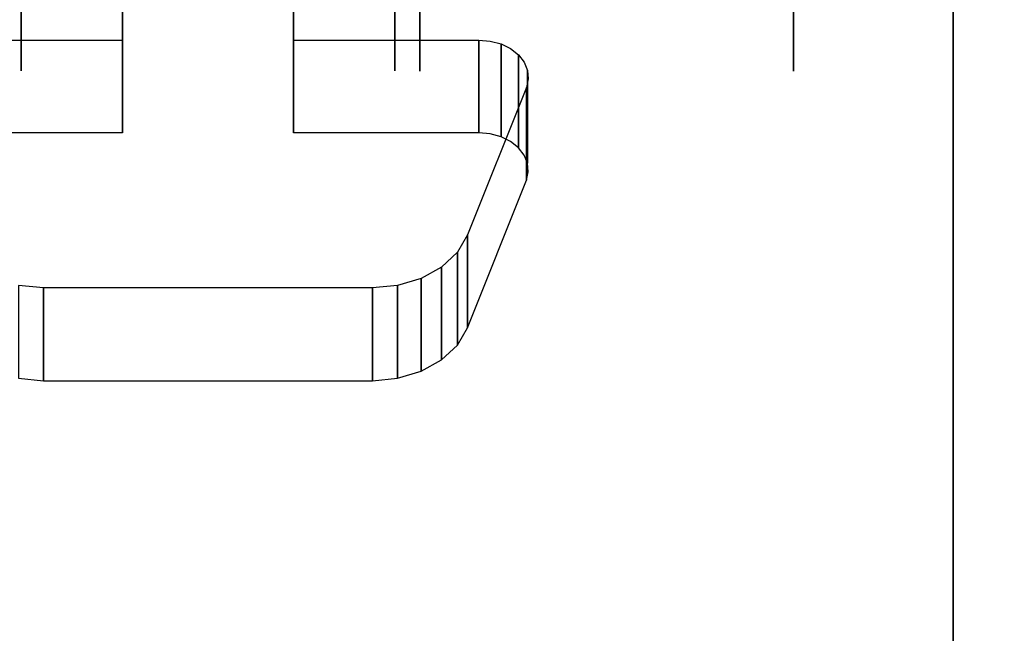
# Model space of a CAD drawing. Extents: x 0 to 402, y -3 to 128.
# Drawn here: x 363 to 365, y 89 to 90 of the extents above; entities that cross this region are included whole.
import ezdxf

# ---------------------------------------------------------------- set-up
doc = ezdxf.new("R2010")
doc.units = 0
doc.header["$LTSCALE"] = 30
doc.header["$MEASUREMENT"] = 0
for name, color, linetype in [('1', 4, 'CONTINUOUS'), ('AFUTL-3-BSPT', 4, 'CONTINUOUS'), ('AFUTL-3-CTBK', 19, 'CONTINUOUS'), ('AFUTL-3-TPLW', 19, 'CONTINUOUS')]:
    doc.layers.add(name, color=color, linetype=linetype)

# ---------------------------------------------------------------- blocks, each defined once
blk = doc.blocks.new('TBLLEG-PLRLK-29')
at = {"layer": 'AFUTL-3-BSPT'}
for points in [[(0.5, 0.5, 27.875), (0.5, 0.5, 27.625), (0.5, 8.5, 27.625), (0.5, 8.5, 27.875)], [(0.5, 0.5, 27.625), (0.5, 8.5, 27.625), (8.5, 8.5, 27.625), (8.5, 0.5, 27.625)]]:
    blk.add_3dface(points, dxfattribs=at)
at = {"layer": 'AFUTL-3-CTBK'}
for points, invisible_edges in [([(1.6694, 4.5724, 1.9886), (1.6694, 4.5724, 1.9886), (1.4776, 4.4659, 1.8927), (1.6186, 4.5675, 1.9842)], 15), ([(1.8284, 4.0729, 1.5391), (1.8284, 4.0729, 1.5391), (1.4776, 4.4659, 1.8927), (1.6694, 4.5724, 1.9886)], 15), ([(1.4776, 4.4659, 1.8927), (1.4776, 4.4659, 1.8927), (1.5712, 4.5532, 1.9713), (1.6186, 4.5675, 1.9842)], 15), ([(1.5712, 4.366, 2.1795), (1.5712, 4.366, 2.1795), (1.6186, 4.5675, 1.9842), (1.5712, 4.5532, 1.9713)], 2), ([(1.6186, 4.3803, 2.1923), (1.6186, 4.3803, 2.1923), (1.6186, 4.5675, 1.9842), (1.5712, 4.366, 2.1795)], 4), ([(1.6694, 4.5724, 1.9886), (1.6694, 4.5724, 1.9886), (1.6186, 4.3803, 2.1923), (1.6694, 4.3851, 2.1967)], 2), ([(1.6186, 4.5675, 1.9842), (1.6186, 4.5675, 1.9842), (1.6186, 4.3803, 2.1923), (1.6694, 4.5724, 1.9886)], 4), ([(2.3317, 4.3851, 2.1967), (2.3317, 4.3851, 2.1967), (1.6694, 4.5724, 1.9886), (1.6694, 4.3851, 2.1967)], 2), ([(2.3317, 4.3851, 2.1967), (2.3317, 4.3851, 2.1967), (2.3317, 4.5724, 1.9886), (1.6694, 4.5724, 1.9886)], 8), ([(2.1727, 4.0729, 1.5391), (2.1727, 4.0729, 1.5391), (1.8284, 4.0729, 1.5391), (1.6694, 4.5724, 1.9886)], 15), ([(2.3317, 4.5724, 1.9886), (2.3317, 4.5724, 1.9886), (2.1727, 4.0729, 1.5391), (1.6694, 4.5724, 1.9886)], 15), ([(2.1727, 4.0729, 1.5391), (2.1727, 4.0729, 1.5391), (2.3317, 4.5724, 1.9886), (2.5235, 4.4659, 1.8927)], 15), ([(2.3824, 4.5675, 1.9842), (2.3824, 4.5675, 1.9842), (2.3317, 4.5724, 1.9886), (2.3317, 4.3851, 2.1967)], 8), ([(2.5235, 4.4659, 1.8927), (2.5235, 4.4659, 1.8927), (2.3317, 4.5724, 1.9886), (2.3824, 4.5675, 1.9842)], 15), ([(2.3824, 4.3803, 2.1923), (2.3824, 4.3803, 2.1923), (2.3824, 4.5675, 1.9842), (2.3317, 4.3851, 2.1967)], 4), ([(1.4776, 4.4659, 1.8927), (1.4776, 4.4659, 1.8927), (1.5302, 4.5305, 1.9508), (1.5712, 4.5532, 1.9713)], 15), ([(1.5712, 4.366, 2.1795), (1.5712, 4.366, 2.1795), (1.5712, 4.5532, 1.9713), (1.5302, 4.3432, 2.159)], 4), ([(1.5302, 4.5305, 1.9508), (1.5302, 4.5305, 1.9508), (1.5302, 4.3432, 2.159), (1.5712, 4.5532, 1.9713)], 4), ([(1.4776, 4.4659, 1.8927), (1.4776, 4.4659, 1.8927), (1.4983, 4.5007, 1.924), (1.5302, 4.5305, 1.9508)], 15), ([(1.4983, 4.3134, 2.1322), (1.4983, 4.3134, 2.1322), (1.5302, 4.5305, 1.9508), (1.4983, 4.5007, 1.924)], 2), ([(1.5302, 4.3432, 2.159), (1.5302, 4.3432, 2.159), (1.5302, 4.5305, 1.9508), (1.4983, 4.3134, 2.1322)], 4), ([(1.4983, 4.3134, 2.1322), (1.4983, 4.3134, 2.1322), (1.4983, 4.5007, 1.924), (1.4776, 4.2786, 2.1008)], 4), ([(1.4983, 4.5007, 1.924), (1.4983, 4.5007, 1.924), (1.4776, 4.4659, 1.8927), (1.4776, 4.2786, 2.1008)], 8), ([(1.4776, 4.2786, 2.1008), (1.4776, 4.2786, 2.1008), (1.4776, 4.4659, 1.8927), (1.3593, 4.1683, 1.6249)], 8), ([(1.4776, 4.4659, 1.8927), (1.4776, 4.4659, 1.8927), (1.8284, 4.0729, 1.5391), (1.3593, 4.1683, 1.6249)], 15), ([(2.1727, 4.0729, 1.5391), (2.1727, 4.0729, 1.5391), (2.5235, 4.4659, 1.8927), (2.6417, 4.1683, 1.6249)], 15), ([(1.4776, 4.2786, 2.1008), (1.4776, 4.2786, 2.1008), (1.6694, 4.3851, 2.1967), (1.6186, 4.3803, 2.1923)], 15), ([(1.8284, 3.8856, 1.7472), (1.8284, 3.8856, 1.7472), (1.6694, 4.3851, 2.1967), (1.4776, 4.2786, 2.1008)], 15), ([(1.6694, 4.3851, 2.1967), (1.6694, 4.3851, 2.1967), (1.8284, 3.8856, 1.7472), (2.3317, 4.3851, 2.1967)], 15), ([(1.8284, 3.8856, 1.7472), (1.8284, 3.8856, 1.7472), (2.1727, 3.8856, 1.7472), (2.3317, 4.3851, 2.1967)], 15), ([(2.1727, 3.8856, 1.7472), (2.1727, 3.8856, 1.7472), (2.5235, 4.2786, 2.1008), (2.3317, 4.3851, 2.1967)], 15), ([(2.3317, 4.3851, 2.1967), (2.3317, 4.3851, 2.1967), (2.5235, 4.2786, 2.1008), (2.3824, 4.3803, 2.1923)], 15), ([(1.4776, 4.2786, 2.1008), (1.4776, 4.2786, 2.1008), (1.6186, 4.3803, 2.1923), (1.5712, 4.366, 2.1795)], 15), ([(1.4776, 4.2786, 2.1008), (1.4776, 4.2786, 2.1008), (1.5712, 4.366, 2.1795), (1.5302, 4.3432, 2.159)], 15), ([(1.4776, 4.2786, 2.1008), (1.4776, 4.2786, 2.1008), (1.5302, 4.3432, 2.159), (1.4983, 4.3134, 2.1322)], 15), ([(1.4776, 4.2786, 2.1008), (1.4776, 4.2786, 2.1008), (1.3593, 4.1683, 1.6249), (1.3593, 3.981, 1.8331)], 2), ([(1.3593, 3.981, 1.8331), (1.3593, 3.981, 1.8331), (1.8284, 3.8856, 1.7472), (1.4776, 4.2786, 2.1008)], 15), ([(2.5235, 4.2786, 2.1008), (2.5235, 4.2786, 2.1008), (2.1727, 3.8856, 1.7472), (2.6417, 3.981, 1.8331)], 15), ([(1.3593, 4.1683, 1.6249), (1.3593, 4.1683, 1.6249), (1.3554, 3.964, 1.8178), (1.3593, 3.981, 1.8331)], 2), ([(1.3554, 4.1513, 1.6097), (1.3554, 4.1513, 1.6097), (1.3554, 3.964, 1.8178), (1.3593, 4.1683, 1.6249)], 6), ([(1.3593, 4.1683, 1.6249), (1.3593, 4.1683, 1.6249), (1.3568, 4.1341, 1.5942), (1.3554, 4.1513, 1.6097)], 15), ([(1.3593, 4.1683, 1.6249), (1.3593, 4.1683, 1.6249), (1.3635, 4.1176, 1.5794), (1.3568, 4.1341, 1.5942)], 15), ([(1.3593, 4.1683, 1.6249), (1.3593, 4.1683, 1.6249), (1.3751, 4.1027, 1.566), (1.3635, 4.1176, 1.5794)], 15), ([(1.3593, 4.1683, 1.6249), (1.3593, 4.1683, 1.6249), (1.3911, 4.0902, 1.5547), (1.3751, 4.1027, 1.566)], 15), ([(1.3593, 4.1683, 1.6249), (1.3593, 4.1683, 1.6249), (1.4104, 4.0808, 1.5462), (1.3911, 4.0902, 1.5547)], 15), ([(1.3593, 4.1683, 1.6249), (1.3593, 4.1683, 1.6249), (1.4322, 4.0749, 1.5409), (1.4104, 4.0808, 1.5462)], 15), ([(1.3593, 4.1683, 1.6249), (1.3593, 4.1683, 1.6249), (1.4552, 4.0729, 1.5391), (1.4322, 4.0749, 1.5409)], 15), ([(1.3593, 4.1683, 1.6249), (1.3593, 4.1683, 1.6249), (1.8284, 4.0729, 1.5391), (1.4552, 4.0729, 1.5391)], 15), ([(2.1727, 4.0729, 1.5391), (2.1727, 4.0729, 1.5391), (2.6417, 4.1683, 1.6249), (2.5458, 4.0729, 1.5391)], 15), ([(1.3568, 3.9468, 1.8023), (1.3568, 3.9468, 1.8023), (1.3554, 4.1513, 1.6097), (1.3568, 4.1341, 1.5942)], 2), ([(1.3554, 3.964, 1.8178), (1.3554, 3.964, 1.8178), (1.3554, 4.1513, 1.6097), (1.3568, 3.9468, 1.8023)], 6), ([(1.3568, 3.9468, 1.8023), (1.3568, 3.9468, 1.8023), (1.3568, 4.1341, 1.5942), (1.3635, 3.9303, 1.7875)], 4), ([(1.3635, 3.9303, 1.7875), (1.3635, 3.9303, 1.7875), (1.3568, 4.1341, 1.5942), (1.3635, 4.1176, 1.5794)], 10), ([(1.3635, 3.9303, 1.7875), (1.3635, 3.9303, 1.7875), (1.3635, 4.1176, 1.5794), (1.3751, 4.1027, 1.566)], 10), ([(1.3635, 3.9303, 1.7875), (1.3635, 3.9303, 1.7875), (1.3751, 4.1027, 1.566), (1.3751, 3.9154, 1.7741)], 2), ([(1.3911, 4.0902, 1.5547), (1.3911, 4.0902, 1.5547), (1.3751, 3.9154, 1.7741), (1.3751, 4.1027, 1.566)], 2), ([(1.3911, 4.0902, 1.5547), (1.3911, 4.0902, 1.5547), (1.3911, 3.9029, 1.7628), (1.3751, 3.9154, 1.7741)], 10), ([(1.4104, 3.8935, 1.7543), (1.4104, 3.8935, 1.7543), (1.3911, 4.0902, 1.5547), (1.4104, 4.0808, 1.5462)], 2), ([(1.4104, 3.8935, 1.7543), (1.4104, 3.8935, 1.7543), (1.3911, 3.9029, 1.7628), (1.3911, 4.0902, 1.5547)], 12), ([(1.4104, 3.8935, 1.7543), (1.4104, 3.8935, 1.7543), (1.4104, 4.0808, 1.5462), (1.4322, 3.8876, 1.749)], 4), ([(1.4322, 4.0749, 1.5409), (1.4322, 4.0749, 1.5409), (1.4322, 3.8876, 1.749), (1.4104, 4.0808, 1.5462)], 6), ([(1.4552, 3.8856, 1.7472), (1.4552, 3.8856, 1.7472), (1.4322, 4.0749, 1.5409), (1.4552, 4.0729, 1.5391)], 2), ([(1.4322, 3.8876, 1.749), (1.4322, 3.8876, 1.749), (1.4322, 4.0749, 1.5409), (1.4552, 3.8856, 1.7472)], 6), ([(1.4552, 3.8856, 1.7472), (1.4552, 3.8856, 1.7472), (1.8284, 4.0729, 1.5391), (1.8284, 3.8856, 1.7472)], 2), ([(1.4552, 3.8856, 1.7472), (1.4552, 3.8856, 1.7472), (1.4552, 4.0729, 1.5391), (1.8284, 4.0729, 1.5391)], 8), ([(1.8284, 3.8856, 1.7472), (1.8284, 3.8856, 1.7472), (1.8284, 4.0729, 1.5391), (1.8284, 3.6945, 1.1987)], 8), ([(1.8284, 4.0729, 1.5391), (1.8284, 4.0729, 1.5391), (2.1727, 3.6945, 1.1987), (1.8284, 3.6945, 1.1987)], 15), ([(1.8284, 4.0729, 1.5391), (1.8284, 4.0729, 1.5391), (2.1727, 4.0729, 1.5391), (2.1727, 3.6945, 1.1987)], 15), ([(2.1727, 3.5072, 1.4068), (2.1727, 3.5072, 1.4068), (2.1727, 4.0729, 1.5391), (2.1727, 3.8856, 1.7472)], 2), ([(2.1727, 3.5072, 1.4068), (2.1727, 3.5072, 1.4068), (2.1727, 3.6945, 1.1987), (2.1727, 4.0729, 1.5391)], 8), ([(2.1727, 3.8856, 1.7472), (2.1727, 3.8856, 1.7472), (2.5458, 4.0729, 1.5391), (2.5458, 3.8856, 1.7472)], 2), ([(2.1727, 3.8856, 1.7472), (2.1727, 3.8856, 1.7472), (2.1727, 4.0729, 1.5391), (2.5458, 4.0729, 1.5391)], 8), ([(1.3593, 3.981, 1.8331), (1.3593, 3.981, 1.8331), (1.3554, 3.964, 1.8178), (1.3568, 3.9468, 1.8023)], 15), ([(1.3593, 3.981, 1.8331), (1.3593, 3.981, 1.8331), (1.3568, 3.9468, 1.8023), (1.3635, 3.9303, 1.7875)], 15), ([(1.3593, 3.981, 1.8331), (1.3593, 3.981, 1.8331), (1.4552, 3.8856, 1.7472), (1.8284, 3.8856, 1.7472)], 15), ([(1.3593, 3.981, 1.8331), (1.3593, 3.981, 1.8331), (1.4322, 3.8876, 1.749), (1.4552, 3.8856, 1.7472)], 15), ([(1.3593, 3.981, 1.8331), (1.3593, 3.981, 1.8331), (1.4104, 3.8935, 1.7543), (1.4322, 3.8876, 1.749)], 15), ([(1.3593, 3.981, 1.8331), (1.3593, 3.981, 1.8331), (1.3911, 3.9029, 1.7628), (1.4104, 3.8935, 1.7543)], 15), ([(1.3593, 3.981, 1.8331), (1.3593, 3.981, 1.8331), (1.3751, 3.9154, 1.7741), (1.3911, 3.9029, 1.7628)], 15), ([(1.3593, 3.981, 1.8331), (1.3593, 3.981, 1.8331), (1.3635, 3.9303, 1.7875), (1.3751, 3.9154, 1.7741)], 15), ([(2.6417, 3.981, 1.8331), (2.6417, 3.981, 1.8331), (2.1727, 3.8856, 1.7472), (2.5458, 3.8856, 1.7472)], 15), ([(0.8211, 3.9071, 1.5358), (1.5741, 3.9071, 1.5358), (0.8211, 3.9486, 1.22)], 3), ([(1.5741, 3.9071, 0.9042), (0.8211, 3.9071, 0.9042), (1.5741, 3.9486, 1.22)], 3), ([(0.8211, 3.9071, 0.9042), (0.8211, 3.9486, 1.22), (1.5741, 3.9486, 1.22)], 10), ([(1.5741, 3.9486, 1.22), (0.8211, 3.9486, 1.22), (1.5741, 3.9071, 1.5358)], 3), ([(0.8211, 3.9071, 0.9042), (0.8211, 3.6994, 0.9599), (0.8211, 3.9486, 1.22)], 3), ([(0.8211, 3.6994, 0.9599), (0.8211, 3.7336, 1.22), (0.8211, 3.9486, 1.22)], 10), ([(0.8211, 3.9071, 1.5358), (0.8211, 3.9486, 1.22), (0.8211, 3.6994, 1.4801)], 10), ([(0.8211, 3.9486, 1.22), (0.8211, 3.7336, 1.22), (0.8211, 3.6994, 1.4801)], 9), ([(1.5741, 3.9071, 0.9042), (1.5741, 3.9486, 1.22), (1.5741, 1.5086, 1.22)], 15), ([(1.5741, 1.5086, 1.22), (1.5741, 3.9486, 1.22), (1.5741, 1.5502, 1.5358)], 15), ([(1.5741, 3.9071, 1.5358), (1.5741, 1.5502, 1.5358), (1.5741, 3.9486, 1.22)], 15), ([(1.624, 3.9479, 1.1786), (1.624, 3.9479, 1.1786), (2.377, 3.9479, 1.1786), (1.624, 3.8995, 0.8772)], 6), ([(2.377, 3.8995, 0.8772), (2.377, 3.8995, 0.8772), (1.624, 3.8995, 0.8772), (2.377, 3.9479, 1.1786)], 6), ([(1.624, 3.9479, 1.1786), (1.624, 3.9479, 1.1786), (2.377, 3.92, 1.4826), (2.377, 3.9479, 1.1786)], 10), ([(1.624, 3.92, 1.4826), (1.624, 3.92, 1.4826), (2.377, 3.92, 1.4826), (1.624, 3.9479, 1.1786)], 6), ([(1.624, 1.5308, 1.4516), (1.624, 1.5308, 1.4516), (1.624, 3.9479, 1.1786), (1.624, 1.5102, 1.1575)], 15), ([(1.624, 3.8995, 0.8772), (1.624, 3.8995, 0.8772), (1.624, 1.5102, 1.1575), (1.624, 3.9479, 1.1786)], 15), ([(1.624, 1.5308, 1.4516), (1.624, 1.5308, 1.4516), (1.624, 3.92, 1.4826), (1.624, 3.9479, 1.1786)], 15), ([(2.377, 3.92, 1.4826), (2.377, 3.92, 1.4826), (2.377, 1.5308, 1.4516), (2.377, 3.9479, 1.1786)], 15), ([(2.377, 1.5102, 1.1575), (2.377, 1.5102, 1.1575), (2.377, 3.9479, 1.1786), (2.377, 1.5308, 1.4516)], 15), ([(2.377, 3.9479, 1.1786), (2.377, 3.9479, 1.1786), (2.377, 1.5102, 1.1575), (2.377, 3.8995, 0.8772)], 15), ([(1.5741, 3.9071, 1.5358), (0.8211, 3.9071, 1.5358), (1.5741, 3.7852, 1.83)], 3), ([(0.8211, 3.9071, 0.9042), (1.5741, 3.9071, 0.9042), (0.8211, 3.7852, 0.61)], 3), ([(1.5741, 3.7852, 0.61), (0.8211, 3.7852, 0.61), (1.5741, 3.9071, 0.9042)], 3), ([(0.8211, 3.9071, 1.5358), (0.8211, 3.7852, 1.83), (1.5741, 3.7852, 1.83)], 10), ([(0.8211, 3.6994, 0.9599), (0.8211, 3.9071, 0.9042), (0.8211, 3.599, 0.7175)], 3), ([(0.8211, 3.599, 1.7225), (0.8211, 3.9071, 1.5358), (0.8211, 3.6994, 1.4801)], 3), ([(0.8211, 3.9071, 1.5358), (0.8211, 3.599, 1.7225), (0.8211, 3.7852, 1.83)], 3), ([(0.8211, 3.9071, 0.9042), (0.8211, 3.7852, 0.61), (0.8211, 3.599, 0.7175)], 10), ([(1.5741, 1.5502, 0.9042), (1.5741, 3.9071, 0.9042), (1.5741, 1.5086, 1.22)], 15), ([(1.5741, 3.9071, 0.9042), (1.5741, 1.5502, 0.9042), (1.5741, 3.7852, 0.61)], 15), ([(1.5741, 3.7852, 1.83), (1.5741, 1.6721, 1.83), (1.5741, 3.9071, 1.5358)], 15), ([(1.5741, 1.6721, 1.83), (1.5741, 1.5502, 1.5358), (1.5741, 3.9071, 1.5358)], 15), ([(1.624, 3.8176, 1.7701), (1.624, 3.8176, 1.7701), (2.377, 3.8176, 1.7701), (1.624, 3.92, 1.4826)], 6), ([(2.377, 3.92, 1.4826), (2.377, 3.92, 1.4826), (1.624, 3.92, 1.4826), (2.377, 3.8176, 1.7701)], 6), ([(1.624, 3.92, 1.4826), (1.624, 3.92, 1.4826), (1.624, 1.6214, 1.7322), (1.624, 3.8176, 1.7701)], 15), ([(1.624, 1.6214, 1.7322), (1.624, 1.6214, 1.7322), (1.624, 3.92, 1.4826), (1.624, 1.5308, 1.4516)], 15), ([(2.377, 3.92, 1.4826), (2.377, 3.92, 1.4826), (2.377, 1.6214, 1.7322), (2.377, 1.5308, 1.4516)], 15), ([(2.377, 3.8176, 1.7701), (2.377, 3.8176, 1.7701), (2.377, 1.6214, 1.7322), (2.377, 3.92, 1.4826)], 15), ([(1.624, 3.7777, 0.5973), (1.624, 3.7777, 0.5973), (2.377, 3.8995, 0.8772), (2.377, 3.7777, 0.5973)], 2), ([(1.624, 3.8995, 0.8772), (1.624, 3.8995, 0.8772), (2.377, 3.8995, 0.8772), (1.624, 3.7777, 0.5973)], 6), ([(1.624, 3.8995, 0.8772), (1.624, 3.8995, 0.8772), (1.624, 1.5608, 0.8671), (1.624, 1.5102, 1.1575)], 15), ([(1.624, 1.6795, 0.5973), (1.624, 1.6795, 0.5973), (1.624, 3.8995, 0.8772), (1.624, 3.7777, 0.5973)], 7), ([(1.624, 1.5608, 0.8671), (1.624, 1.5608, 0.8671), (1.624, 3.8995, 0.8772), (1.624, 1.6795, 0.5973)], 15), ([(2.377, 3.8995, 0.8772), (2.377, 3.8995, 0.8772), (2.377, 1.6795, 0.5973), (2.377, 3.7777, 0.5973)], 11), ([(2.377, 3.8995, 0.8772), (2.377, 3.8995, 0.8772), (2.377, 1.5608, 0.8671), (2.377, 1.6795, 0.5973)], 15), ([(2.377, 3.8995, 0.8772), (2.377, 3.8995, 0.8772), (2.377, 1.5102, 1.1575), (2.377, 1.5608, 0.8671)], 15), ([(1.8284, 3.8856, 1.7472), (1.8284, 3.8856, 1.7472), (1.8284, 3.6945, 1.1987), (1.8284, 3.5072, 1.4068)], 2), ([(2.1727, 3.8856, 1.7472), (2.1727, 3.8856, 1.7472), (1.8284, 3.5072, 1.4068), (2.1727, 3.5072, 1.4068)], 15), ([(2.1727, 3.8856, 1.7472), (2.1727, 3.8856, 1.7472), (1.8284, 3.8856, 1.7472), (1.8284, 3.5072, 1.4068)], 15)]:
    blk.add_3dface(points, dxfattribs=dict(at, invisible_edges=invisible_edges))
blk = doc.blocks.new('KITBLPLRN306036NNNNMP-EDGE')
at = {"layer": 'AFUTL-3-TPLW'}
for points in [[(0, 0, 29), (60, 0, 29), (60, -36, 29), (0, -30, 29)], [(0, 0, 27.75), (60, 0, 27.75), (60, -36, 27.75), (0, -30, 27.75)]]:
    blk.add_3dface(points, dxfattribs=at)
at = {"layer": '1'}
blk.add_blockref('TBLLEG-PLRLK-29', (0, -30), dxfattribs=at)

msp = doc.modelspace()

# ---------------------------------------------------------------- block references
at = {"layer": '1', "rotation": 180}
msp.add_blockref('KITBLPLRN306036NNNNMP-EDGE', (365.4999, 64), dxfattribs=at)

doc.saveas('drawing.dxf')
